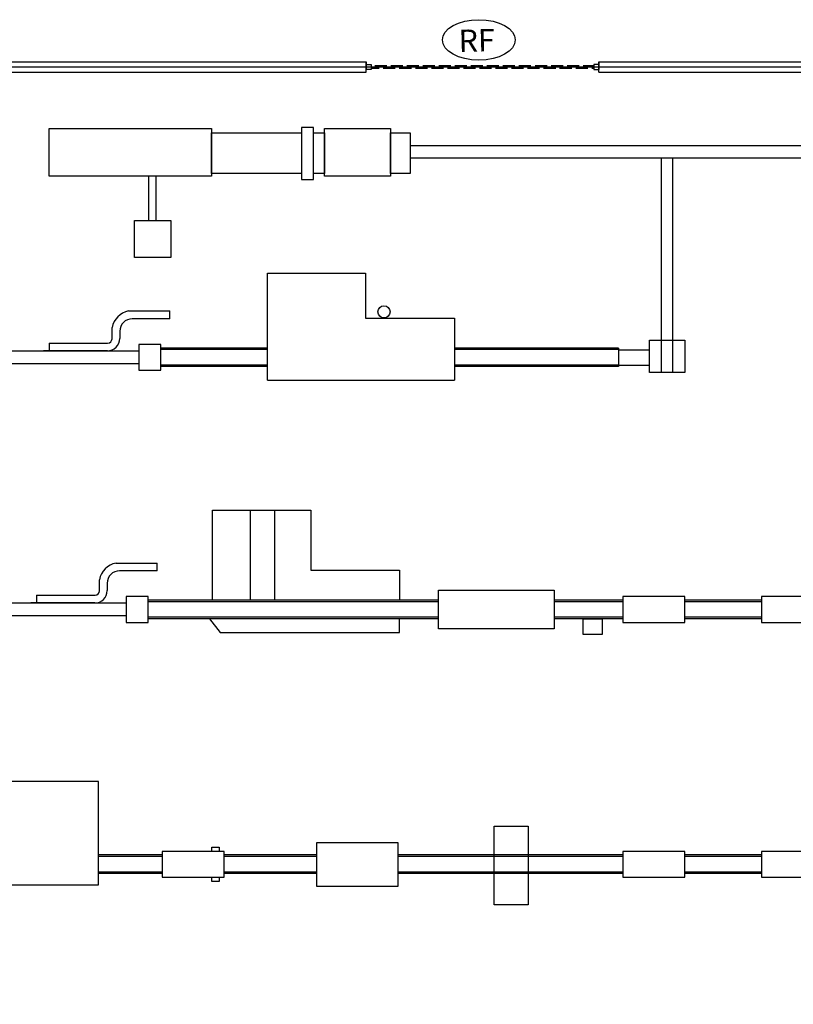
# Model space of a CAD drawing. Units: inches. Extents: x 7 to 186, y -4 to 128.
# Drawn here: x 95 to 110, y 57 to 76 of the extents above; entities that cross this region are included whole.
import ezdxf

# ---------------------------------------------------------------- set-up
doc = ezdxf.new("R2010")
doc.units = ezdxf.units.IN
doc.header["$MEASUREMENT"] = 0
for name, color, linetype in [('004-B-CARPINTERIA', 7, 'Continuous'), ('ACERA', 254, 'Continuous'), ('Albañileria', 1, 'Continuous'), ('Cerramientos', 1, 'Continuous'), ('Maquinaria', 8, 'Continuous')]:
    doc.layers.add(name, color=color, linetype=linetype)
doc.layers.add('ITC_SECTORIZACION', color=2, linetype='Continuous', lineweight=30)
doc.styles.add('SANSERIF', font='sanssb__.ttf', dxfattribs={"height": 0.5})

# ---------------------------------------------------------------- blocks, each defined once
blk = doc.blocks.new('A$C0DBD1B93')
at = {"layer": 'ACERA'}
h = blk.add_hatch(dxfattribs=at)
h.set_pattern_fill('EARTH', color=254, style=0)
h.set_pattern_definition([(0, (-23.5, -28.5), (0.25, 0.25), [0.25, -0.25]), (0, (-23.5, -28.40625), (0.25, 0.25), [0.25, -0.25]), (0, (-23.5, -28.3125), (0.25, 0.25), [0.25, -0.25]), (90, (-23.46875, -28.28125), (-0.25, 0.25), [0.25, -0.25]), (90, (-23.375, -28.28125), (-0.25, 0.25), [0.25, -0.25]), (90, (-23.28125, -28.28125), (-0.25, 0.25), [0.25, -0.25])])
h.paths.add_polyline_path([(71.344, 21.5), (69.844, 20), (69.844, 13), (61.344, 13, 0.414214), (59.844, 11.5), (59.844, 0), (82.898, 0), (82.898, 10), (103, 10), (103, 30.708, 0.414214), (101.5, 32.208), (101.5, 11.5), (81.398, 11.5), (81.398, 1.5), (61.344, 1.5), (61.344, 11.5), (71.344, 11.5), (71.344, 14.812, -0.399281), (70.619, 15.502), (70.619, 15.537), (71.344, 15.537)])

msp = doc.modelspace()

# ---------------------------------------------------------------- linework, layer by layer
at = {"layer": '004-B-CARPINTERIA', "color": 2, "linetype": 'Continuous'}
for p, q in [((102.19, 75.1), (102.19, 74.95)), ((106.69, 75.1), (106.69, 74.95))]:
    msp.add_line(p, q, dxfattribs=at)
at = {"layer": '004-B-CARPINTERIA', "color": 1, "linetype": 'Continuous'}
for p, q in [((102.19, 75.05), (102.29, 75.05)), ((102.29, 75.05), (102.29, 74.95)), ((106.69, 75.05), (106.59, 75.05)), ((106.59, 75.05), (106.59, 74.95)), ((102.29, 74.95), (102.19, 74.95)), ((106.59, 74.95), (106.69, 74.95))]:
    msp.add_line(p, q, dxfattribs=at)
at = {"layer": '004-B-CARPINTERIA', "color": 5, "linetype": 'Continuous'}
for p, q in [((102.588, 75.025), (102.356, 75.025)), ((102.898, 75.025), (102.666, 75.025)), ((103.208, 75.025), (102.976, 75.025)), ((103.518, 75.025), (103.286, 75.025)), ((103.828, 75.025), (103.596, 75.025)), ((104.138, 75.025), (103.906, 75.025)), ((104.448, 75.025), (104.216, 75.025)), ((104.758, 75.025), (104.526, 75.025)), ((105.068, 75.025), (104.836, 75.025)), ((105.378, 75.025), (105.146, 75.025)), ((105.688, 75.025), (105.456, 75.025)), ((105.998, 75.025), (105.766, 75.025)), ((106.308, 75.025), (106.076, 75.025)), ((106.59, 75.025), (106.386, 75.025)), ((102.445, 74.975), (102.29, 74.975)), ((102.755, 74.975), (102.522, 74.975)), ((103.065, 74.975), (102.832, 74.975)), ((103.375, 74.975), (103.142, 74.975)), ((103.685, 74.975), (103.452, 74.975)), ((103.995, 74.975), (103.762, 74.975)), ((104.305, 74.975), (104.072, 74.975)), ((104.615, 74.975), (104.382, 74.975)), ((104.925, 74.975), (104.692, 74.975)), ((105.235, 74.975), (105.002, 74.975)), ((105.545, 74.975), (105.312, 74.975)), ((105.855, 74.975), (105.622, 74.975)), ((106.165, 74.975), (105.932, 74.975)), ((106.475, 74.975), (106.242, 74.975)), ((106.59, 74.975), (106.552, 74.975))]:
    msp.add_line(p, q, dxfattribs=at)
at = {"layer": 'Albañileria', "ltscale": 0.0001}
for p, q in [((89.314, 75.1), (102.19, 75.1)), ((102.19, 74.9), (102.19, 75.1)), ((106.69, 75.1), (116.79, 75.1)), ((106.69, 74.9), (106.69, 75.1)), ((106.69, 74.9), (116.79, 74.9))]:
    msp.add_line(p, q, dxfattribs=at)
at = {"layer": 'Cerramientos'}
for p, q in [((89.314, 75.1), (102.19, 75.1)), ((106.69, 75.1), (116.79, 75.1)), ((106.69, 75.1), (116.79, 75.1)), ((89.314, 74.9), (102.19, 74.9)), ((106.69, 74.9), (116.79, 74.9))]:
    msp.add_line(p, q, dxfattribs=at)
at = {"layer": 'ITC_SECTORIZACION'}
msp.add_line((124.903, 74.998), (25.107, 74.998), dxfattribs=at)
at = {"layer": 'ITC_SECTORIZACION', "color": 1}
msp.add_ellipse((104.37, 75.525), major_axis=(-0.704, 0), ratio=0.555556, dxfattribs=at)
at = {"layer": 'Maquinaria', "ltscale": 0.0001}
for p, q in [((103.043, 73.486), (112.39, 73.486)), ((112.39, 73.236), (103.043, 73.236)), ((107.901, 69.096), (107.901, 73.236)), ((108.12, 69.096), (108.12, 73.236)), ((97.99, 72.033), (97.99, 72.894)), ((98.129, 72.033), (98.129, 72.894)), ((100.284, 68.945), (100.284, 71.016)), ((100.284, 71.016), (102.181, 71.016)), ((102.181, 71.016), (102.181, 70.148)), ((97.6, 70.285), (98.397, 70.285)), ((98.397, 70.135), (98.397, 70.285)), ((98.397, 70.135), (97.668, 70.135)), ((102.181, 70.148), (103.896, 70.148)), ((103.896, 70.148), (103.896, 68.945)), ((97.278, 69.748), (97.278, 69.963)), ((97.428, 69.895), (97.428, 69.754)), ((96.06, 69.664), (96.06, 69.514)), ((96.06, 69.664), (97.194, 69.664)), ((88.032, 69.514), (97.797, 69.514)), ((97.188, 69.514), (95.952, 69.514)), ((107.067, 69.569), (107.067, 69.209)), ((107.067, 69.537), (107.067, 69.24)), ((107.067, 69.537), (107.671, 69.537)), ((97.797, 69.264), (88.032, 69.264)), ((107.067, 69.24), (107.671, 69.24)), ((100.284, 68.945), (103.896, 68.945)), ((99.223, 66.438), (101.121, 66.438)), ((99.223, 64.696), (99.223, 66.438)), ((99.958, 64.696), (99.958, 66.438)), ((100.427, 64.696), (100.427, 66.438)), ((101.121, 66.438), (101.121, 65.275)), ((97.355, 65.412), (98.153, 65.412)), ((98.153, 65.262), (98.153, 65.412)), ((98.153, 65.262), (97.424, 65.262)), ((101.121, 65.275), (102.835, 65.275)), ((102.835, 65.275), (102.835, 64.696)), ((97.034, 64.875), (97.034, 65.091)), ((97.184, 65.022), (97.184, 64.881)), ((95.816, 64.791), (95.816, 64.641)), ((95.816, 64.791), (96.95, 64.791)), ((88.143, 64.641), (97.553, 64.641)), ((96.944, 64.641), (95.707, 64.641)), ((97.553, 64.391), (89.361, 64.391)), ((99.162, 64.336), (99.366, 64.072)), ((102.835, 64.072), (102.835, 64.336)), ((99.366, 64.072), (102.835, 64.072))]:
    msp.add_line(p, q, dxfattribs=at)
at = {"layer": 'Maquinaria', "linetype": 'Continuous'}
for p, q in [((100.284, 69.569), (98.222, 69.569)), ((100.284, 69.539), (98.222, 69.539)), ((107.067, 69.569), (103.896, 69.569)), ((107.067, 69.539), (103.896, 69.539)), ((100.284, 69.239), (98.222, 69.239)), ((100.284, 69.209), (98.222, 69.209)), ((107.067, 69.239), (103.896, 69.239)), ((107.067, 69.209), (103.896, 69.209)), ((103.588, 64.696), (97.977, 64.696)), ((103.588, 64.666), (97.977, 64.666)), ((107.155, 64.696), (105.825, 64.696)), ((107.155, 64.666), (105.825, 64.666)), ((109.832, 64.696), (108.355, 64.696)), ((109.832, 64.666), (108.355, 64.666)), ((103.588, 64.366), (97.977, 64.366)), ((103.588, 64.336), (97.977, 64.336)), ((107.155, 64.366), (105.825, 64.366)), ((107.155, 64.336), (105.825, 64.336)), ((109.832, 64.366), (108.355, 64.366)), ((109.832, 64.336), (108.355, 64.336)), ((98.246, 59.77), (97.017, 59.77)), ((101.237, 59.77), (99.446, 59.77)), ((107.155, 59.77), (102.801, 59.77)), ((109.832, 59.77), (108.355, 59.77)), ((98.246, 59.74), (97.017, 59.74)), ((101.237, 59.74), (99.446, 59.74)), ((107.155, 59.74), (102.801, 59.74)), ((109.832, 59.74), (108.355, 59.74)), ((98.246, 59.44), (97.017, 59.44)), ((98.246, 59.41), (97.017, 59.41)), ((101.237, 59.44), (99.446, 59.44)), ((101.237, 59.41), (99.446, 59.41)), ((107.155, 59.44), (102.801, 59.44)), ((107.155, 59.41), (102.801, 59.41)), ((109.832, 59.44), (108.355, 59.44)), ((109.832, 59.41), (108.355, 59.41))]:
    msp.add_line(p, q, dxfattribs=at)
at = {"layer": 'Maquinaria', "ltscale": 0.0001}
for points in [[(96.06, 73.81), (99.203, 73.81), (99.203, 72.894), (96.06, 72.894)], [(100.939, 72.83), (101.171, 72.83), (101.171, 73.832), (100.939, 73.832)], [(101.384, 73.81), (102.662, 73.81), (102.662, 72.894), (101.384, 72.894)], [(102.662, 73.732), (103.043, 73.732), (103.043, 72.945), (102.662, 72.945)], [(97.71, 72.033), (98.415, 72.033), (98.415, 71.319), (97.71, 71.319)], [(97.797, 69.139), (98.222, 69.139), (98.222, 69.639), (97.797, 69.639)], [(97.553, 64.266), (97.977, 64.266), (97.977, 64.766), (97.553, 64.766)], [(107.155, 64.266), (108.355, 64.266), (108.355, 64.766), (107.155, 64.766)], [(109.832, 64.266), (110.868, 64.266), (110.868, 64.766), (109.832, 64.766)], [(106.385, 64.336), (106.753, 64.336), (106.753, 64.031), (106.385, 64.031)], [(95.017, 59.191), (97.017, 59.191), (97.017, 61.191), (95.017, 61.191)], [(98.246, 59.34), (99.446, 59.34), (99.446, 59.84), (98.246, 59.84)], [(107.155, 59.34), (108.355, 59.34), (108.355, 59.84), (107.155, 59.84)], [(109.832, 59.34), (110.868, 59.34), (110.868, 59.84), (109.832, 59.84)]]:
    msp.add_lwpolyline(points, close=True, dxfattribs=at)
for points in [[(100.939, 72.945), (99.203, 72.945), (99.203, 73.732), (100.939, 73.732)], [(101.171, 73.732), (101.384, 73.732), (101.384, 72.945), (101.171, 72.945)], [(107.671, 69.569), (107.671, 69.722), (108.35, 69.722), (108.35, 69.096), (107.671, 69.096), (107.671, 69.569)], [(103.588, 64.336), (103.588, 64.89), (105.825, 64.89), (105.825, 64.142), (103.588, 64.142), (103.588, 64.336)], [(99.211, 59.84), (99.211, 59.922), (99.349, 59.922), (99.349, 59.84)], [(99.349, 59.34), (99.349, 59.258), (99.211, 59.258), (99.211, 59.34)]]:
    msp.add_lwpolyline(points, dxfattribs=at)
at = {"layer": 'Maquinaria'}
msp.add_lwpolyline([(104.669, 60.33), (105.324, 60.33), (105.324, 58.804), (104.669, 58.804)], close=True, dxfattribs=at)
at = {"layer": 'Maquinaria', "linetype": 'Continuous'}
msp.add_lwpolyline([(101.237, 60.013), (102.801, 60.013), (102.801, 59.163), (101.237, 59.163)], close=True, dxfattribs=at)
at = {"layer": 'Maquinaria', "ltscale": 0.0001}
msp.add_circle((102.536, 70.268), 0.117, dxfattribs=at)
for centre, radius, start, end in [((97.668, 69.895), 0.396, 99.9866, 170.0134), ((97.668, 69.895), 0.24, 90, 180), ((97.188, 69.754), 0.24, 270, 0), ((97.194, 69.748), 0.084, 270, 0), ((97.424, 65.022), 0.396, 99.9866, 170.0134), ((97.424, 65.022), 0.24, 90, 180), ((96.944, 64.881), 0.24, 270, 0), ((96.95, 64.875), 0.084, 270, 0)]:
    msp.add_arc(centre, radius, start, end, dxfattribs=at)

# ---------------------------------------------------------------- block references
at = {"layer": 'ACERA'}
msp.add_blockref('A$C0DBD1B93', (23.5, 28.5), dxfattribs=at)

# ---------------------------------------------------------------- texts
at = {"layer": 'ITC_SECTORIZACION', "color": 1, "style": 'SANSERIF'}
msp.add_text('RF', height=0.432, rotation=1.4111, dxfattribs=at).set_placement((103.983, 75.29, -2.16))

doc.saveas('drawing.dxf')
